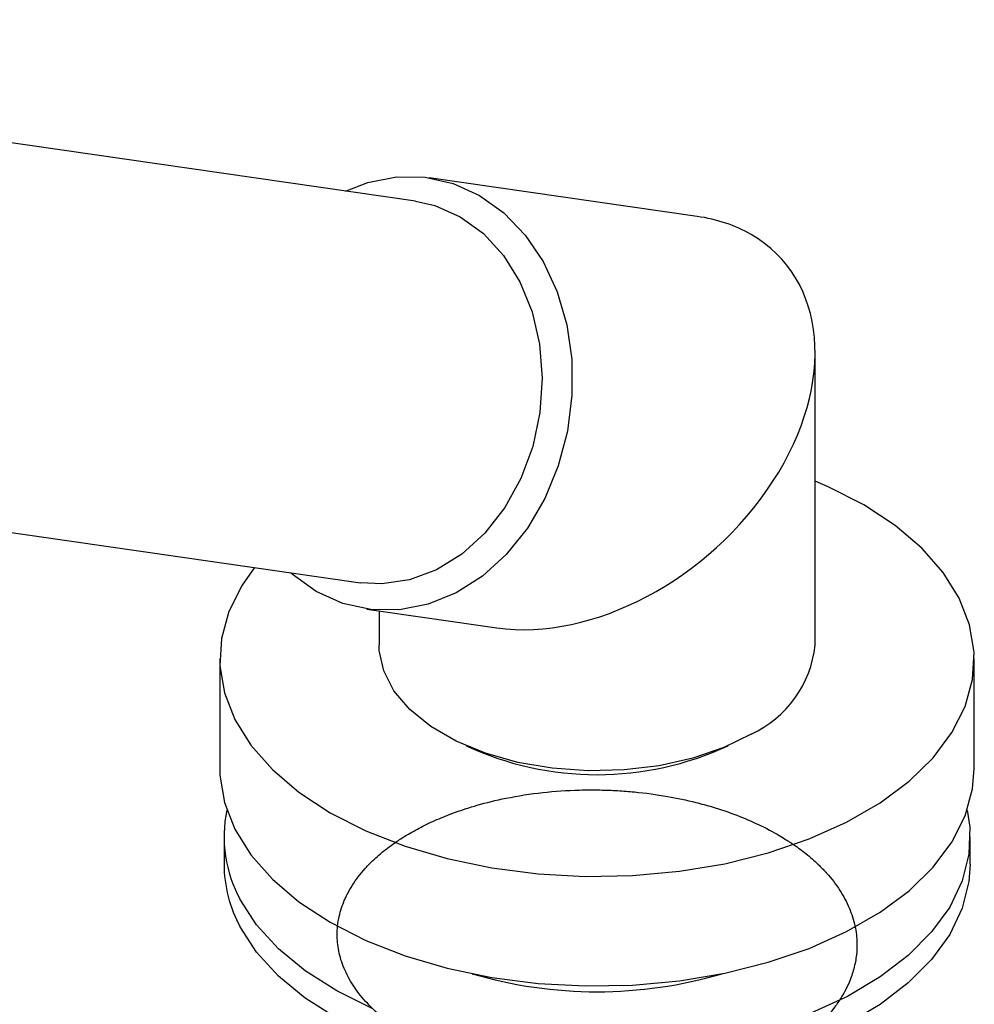
# Model space of a CAD drawing. Units: millimetres. Extents: x 3 to 2996, y 5 to 2995.
# Drawn here: x 2561 to 2618, y 2264 to 2323 of the extents above; entities that cross this region are included whole.
import ezdxf

# ---------------------------------------------------------------- set-up
doc = ezdxf.new("R2010")
doc.units = ezdxf.units.MM

msp = doc.modelspace()

# ---------------------------------------------------------------- linework, layer by layer
at = {"color": 7, "linetype": 'Continuous', "lineweight": 25}
for p, q in [((2584.575, 2312.419), (2482.633, 2327.128)), ((2601.381, 2311.51), (2585.389, 2313.818)), ((2608.406, 2285.928), (2608.406, 2303.398)), ((2511.893, 2299.668), (2581.291, 2289.655)), ((2581.676, 2288.084), (2589.432, 2286.965)), ((2582.406, 2287.979), (2582.406, 2285.928)), ((2572.906, 2285.111), (2572.906, 2278.579)), ((2617.906, 2278.579), (2617.906, 2285.111)), ((2573.156, 2274.496), (2573.156, 2272.863)), ((2617.656, 2272.863), (2617.656, 2274.496))]:
    msp.add_line(p, q, dxfattribs=at)
at = {"color": 7, "linetype": 'Continuous', "lineweight": 25, "flags": 128}
for points in [[(2580.402, 2313.022), (2581.731, 2313.533), (2583.442, 2313.867), (2585.155, 2313.848), (2586.825, 2313.477), (2588.404, 2312.765), (2589.851, 2311.73), (2591.125, 2310.402), (2592.192, 2308.815), (2593.023, 2307.014), (2593.595, 2305.048), (2593.893, 2302.97), (2593.908, 2300.837), (2593.64, 2298.707), (2593.096, 2296.638), (2592.292, 2294.687), (2591.248, 2292.906), (2589.994, 2291.345), (2588.564, 2290.046), (2586.997, 2289.045), (2585.335, 2288.368), (2583.624, 2288.035), (2581.91, 2288.054), (2580.241, 2288.424), (2578.662, 2289.137), (2578.662, 2289.137)], [(2584.575, 2312.419), (2585.721, 2312.159), (2587.242, 2311.488)], [(2587.242, 2311.488), (2588.625, 2310.482), (2589.825, 2309.172), (2590.803, 2307.601), (2591.528, 2305.819), (2591.978, 2303.883), (2592.136, 2301.856), (2591.999, 2299.802), (2591.57, 2297.788), (2590.863, 2295.879), (2589.902, 2294.135), (2588.717, 2292.613), (2587.346, 2291.362), (2585.833, 2290.422), (2584.227, 2289.823), (2582.579, 2289.584), (2581.291, 2289.655)], [(2579.496, 2275.927), (2581.616, 2274.848), (2583.953, 2273.931), (2586.47, 2273.191), (2589.129, 2272.638), (2591.886, 2272.282), (2594.699, 2272.129), (2597.524, 2272.18), (2600.314, 2272.435), (2603.028, 2272.89), (2605.621, 2273.538), (2608.053, 2274.369), (2610.286, 2275.368), (2612.284, 2276.522), (2614.015, 2277.811), (2615.454, 2279.215), (2616.576, 2280.712), (2617.364, 2282.278), (2617.806, 2283.889), (2617.895, 2285.519), (2617.629, 2287.143), (2617.013, 2288.735), (2616.056, 2290.27), (2614.773, 2291.723), (2613.185, 2293.072), (2611.316, 2294.296), (2609.197, 2295.375), (2608.406, 2295.713)], [(2574.985, 2290.565), (2574.236, 2289.511), (2573.448, 2287.945), (2573.006, 2286.334), (2572.917, 2284.703), (2573.183, 2283.08), (2573.8, 2281.488), (2574.757, 2279.953), (2576.039, 2278.5), (2577.628, 2277.15), (2579.496, 2275.927)], [(2578.662, 2289.137), (2577.215, 2290.171), (2577.117, 2290.257)], [(2604.599, 2280.621), (2602.96, 2279.82), (2601.116, 2279.186), (2599.115, 2278.735), (2597.014, 2278.481), (2594.869, 2278.43), (2592.738, 2278.583), (2590.681, 2278.937), (2588.752, 2279.481), (2587.004, 2280.201), (2585.486, 2281.078), (2584.238, 2282.086), (2583.295, 2283.2), (2582.683, 2284.388), (2582.417, 2285.618), (2582.406, 2285.928)], [(2572.906, 2278.579), (2572.917, 2278.171), (2573.183, 2276.547), (2573.8, 2274.955), (2574.757, 2273.421), (2576.039, 2271.967), (2577.628, 2270.618), (2579.496, 2269.395)], [(2579.496, 2269.395), (2581.616, 2268.316), (2583.953, 2267.399), (2586.47, 2266.658), (2589.129, 2266.106), (2591.886, 2265.75), (2594.699, 2265.597), (2597.524, 2265.648), (2600.314, 2265.903), (2603.028, 2266.358), (2605.621, 2267.006), (2608.053, 2267.836), (2610.286, 2268.836), (2612.284, 2269.989), (2614.015, 2271.278), (2615.454, 2272.682), (2616.576, 2274.179), (2617.364, 2275.746), (2617.806, 2277.357), (2617.906, 2278.579)], [(2617.486, 2276.081), (2617.634, 2275.068), (2617.583, 2273.455), (2617.182, 2271.859), (2616.438, 2270.304), (2615.362, 2268.815), (2613.971, 2267.416), (2612.287, 2266.129), (2610.338, 2264.974), (2608.152, 2263.968)], [(2617.656, 2272.863), (2617.583, 2271.822), (2617.182, 2270.226), (2616.438, 2268.671), (2615.362, 2267.182), (2613.971, 2265.783), (2612.287, 2264.496), (2610.338, 2263.34), (2608.152, 2262.335), (2605.766, 2261.496), (2603.216, 2260.836), (2600.544, 2260.366), (2597.79, 2260.093), (2594.998, 2260.021), (2592.213, 2260.152), (2589.479, 2260.483), (2586.838, 2261.009), (2584.332, 2261.723), (2582, 2262.612), (2579.88, 2263.663), (2578.005, 2264.859), (2576.405, 2266.181), (2575.104, 2267.608), (2574.123, 2269.119)], [(2582, 2264.245), (2579.88, 2265.296), (2578.005, 2266.492), (2576.405, 2267.814), (2575.104, 2269.241), (2574.123, 2270.752)]]:
    msp.add_lwpolyline(points, dxfattribs=at)
at = {"color": 7, "linetype": 'Continuous', "lineweight": 25}
for centre, radius, start, end in [((2601.856, 2286.609), 6.586, 294.6119, 354.06796), ((2595.406, 2296.728), 18.527, 245.05338, 294.94662), ((2580.89, 2274.487), 7.73, 168.10043, 208.9012), ((2581.065, 2272.908), 7.909, 180.32089, 208.62508), ((2595.406, 2291.61), 26.362, 253.57009, 286.42991)]:
    msp.add_arc(centre, radius, start, end, dxfattribs=at)
for start_param, end_param in [(0.238759, 0.546639), (3.688231, 6.521945)]:
    msp.add_ellipse((2595.406, 2299.238), major_axis=(11.106, 9.618), ratio=0.70259, start_param=start_param, end_param=end_param, dxfattribs=at)
msp.add_open_spline([(2607.107, 2262.032), (2606.72, 2262.314), (2606.073, 2262.788), (2604.571, 2261.8), (2603.224, 2261.328), (2601.613, 2260.807), (2599.632, 2260.37), (2597.528, 2260.089), (2595.775, 2260.002), (2594.506, 2260.006), (2593.472, 2260.046), (2592.262, 2260.143), (2590.703, 2260.35), (2589.172, 2260.665), (2587.803, 2261.048), (2586.736, 2261.412), (2585.737, 2261.819), (2584.852, 2262.246), (2584.049, 2262.695), (2583.132, 2263.288), (2582.163, 2264.063), (2581.262, 2265.021), (2580.593, 2266.005), (2580.139, 2267.021), (2579.911, 2268.03), (2579.892, 2268.899), (2579.985, 2269.587), (2580.118, 2270.123), (2580.267, 2270.54), (2580.393, 2270.829), (2580.462, 2270.973), (2580.493, 2271.037), (2580.506, 2271.061), (2580.508, 2271.065), (2580.508, 2271.066), (2580.509, 2271.067), (2580.509, 2271.067), (2580.509, 2271.067), (2580.509, 2271.067), (2580.509, 2271.067), (2580.509, 2271.067), (2580.51, 2271.069), (2580.512, 2271.073), (2580.604, 2271.254), (2580.902, 2271.774), (2581.456, 2272.499), (2582.212, 2273.259), (2582.89, 2273.819), (2583.554, 2274.287), (2584.218, 2274.703), (2585.019, 2275.141), (2585.96, 2275.577), (2587.033, 2275.999), (2588.355, 2276.425), (2590.082, 2276.845), (2592.129, 2277.163), (2594.026, 2277.292), (2595.524, 2277.297), (2596.621, 2277.255), (2597.97, 2277.151), (2599.544, 2276.938), (2601.082, 2276.612), (2602.466, 2276.232), (2603.731, 2275.801), (2605.083, 2275.223), (2606.039, 2274.718), (2606.625, 2274.361), (2606.857, 2274.212), (2607.042, 2274.09), (2607.416, 2273.833), (2607.992, 2273.398), (2608.605, 2272.851), (2609.276, 2272.152), (2609.918, 2271.316), (2610.481, 2270.257), (2610.817, 2269.196), (2610.925, 2268.257), (2610.887, 2267.402), (2610.741, 2266.622), (2610.487, 2265.886), (2610.209, 2265.312), (2609.922, 2264.819), (2609.435, 2264.107), (2608.544, 2263.116), (2607.233, 2262.07), (2605.839, 2261.23), (2604.519, 2260.596), (2603.113, 2260.049), (2601.392, 2259.525), (2599.305, 2259.085), (2597.276, 2258.849), (2595.827, 2258.785), (2594.86, 2258.778), (2593.785, 2258.8), (2592.291, 2258.907), (2590.985, 2259.09), (2590.053, 2259.264), (2589.424, 2259.396), (2588.608, 2259.595), (2587.483, 2259.921), (2586.349, 2260.332), (2585.274, 2260.809), (2584.255, 2261.342), (2583.375, 2261.879), (2582.873, 2262.3), (2582.718, 2262.429)], degree=3, knots=[0, 0, 0, 0, 0.018985, 0.031807, 0.04357, 0.057825, 0.074695, 0.093683, 0.108741, 0.116428, 0.123883, 0.133438, 0.145586, 0.162104, 0.172302, 0.182122, 0.191941, 0.201761, 0.209954, 0.218964, 0.235033, 0.249954, 0.26469, 0.279425, 0.294066, 0.307528, 0.315974, 0.323145, 0.330316, 0.333901, 0.335694, 0.33659, 0.336703, 0.336759, 0.336762, 0.336764, 0.336765, 0.336765, 0.336765, 0.336767, 0.33677, 0.336778, 0.336836, 0.336959, 0.344718, 0.359884, 0.370249, 0.381538, 0.388519, 0.395621, 0.405276, 0.415146, 0.424704, 0.436545, 0.451519, 0.469617, 0.487138, 0.496952, 0.505266, 0.513263, 0.529254, 0.543456, 0.551932, 0.56539, 0.577948, 0.591412, 0.595728, 0.597924, 0.599522, 0.602325, 0.611548, 0.621728, 0.628693, 0.643873, 0.658609, 0.673345, 0.687292, 0.696486, 0.707857, 0.718951, 0.726755, 0.731946, 0.739974, 0.757664, 0.776919, 0.792066, 0.804803, 0.81718, 0.831922, 0.85057, 0.86949, 0.880809, 0.885062, 0.892515, 0.90643, 0.920936, 0.924589, 0.929915, 0.937002, 0.94585, 0.960171, 0.969174, 0.978567, 0.993382, 1, 1, 1, 1], dxfattribs=at)

doc.saveas('drawing.dxf')
